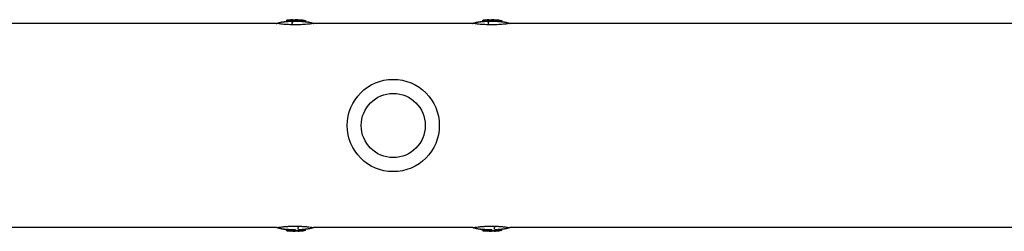
# Model space of a CAD drawing. Units: millimetres. Extents: x -6279 to 6279, y -1198 to 1198.
# Drawn here: x -3768 to -3276, y -53 to 53 of the extents above; entities that cross this region are included whole.
import ezdxf

# ---------------------------------------------------------------- set-up
doc = ezdxf.new("R2010")
doc.units = ezdxf.units.MM
doc.header["$LTSCALE"] = 20
doc.layers.add('2d', color=230, linetype='Continuous')

msp = doc.modelspace()

# ---------------------------------------------------------------- linework, layer by layer
at = {"layer": '2d'}
for p, q in [((-3639.91, 50.8), (-4170.09, 50.8)), ((-3634.87, 52.37), (-3634.87, 51.91)), ((-3634.62, 52.42), (-3634.62, 51.92)), ((-3632.7, 52.57), (-3632.7, 52.07)), ((-3632.63, 52.59), (-3632.63, 52.09)), ((-3632.56, 52.59), (-3632.56, 52.09)), ((-3632.5, 52.43), (-3632.5, 51.92)), ((-3631.81, 52.6), (-3631.81, 52.58)), ((-3631.3, 52.44), (-3631.3, 51.94)), ((-3630.45, 52.6), (-3630.45, 52.1)), ((-3629.23, 52.61), (-3629.23, 52.11)), ((-3626.03, 52.37), (-3626.03, 51.87)), ((-3625.29, 52.3), (-3625.29, 51.79)), ((-3622.04, 50.8), (-3622.04, 50.8)), ((-3541.91, 50.8), (-3621.15, 50.8)), ((-3536.87, 52.37), (-3536.87, 51.91)), ((-3536.62, 52.42), (-3536.62, 51.92)), ((-3534.7, 52.57), (-3534.7, 52.07)), ((-3534.63, 52.59), (-3534.63, 52.09)), ((-3534.56, 52.59), (-3534.56, 52.09)), ((-3534.5, 52.43), (-3534.5, 51.92)), ((-3533.81, 52.6), (-3533.81, 52.58)), ((-3533.3, 52.44), (-3533.3, 51.94)), ((-3532.45, 52.6), (-3532.45, 52.1)), ((-3531.23, 52.61), (-3531.23, 52.11)), ((-3528.03, 52.37), (-3528.03, 51.87)), ((-3527.29, 52.3), (-3527.29, 51.79)), ((-3524.04, 50.8), (-3524.04, 50.8)), ((-3057.5, 50.8), (-3523.15, 50.8)), ((-3639.91, -50.8), (-4170.09, -50.8)), ((-3634.87, -52.37), (-3634.87, -51.87)), ((-3634.62, -52.42), (-3634.62, -52.42)), ((-3633.96, -52.44), (-3633.96, -51.93)), ((-3631.58, -52.62), (-3631.58, -52.12)), ((-3630.86, -52.63), (-3630.87, -52.13)), ((-3630.45, -52.6), (-3630.45, -52.1)), ((-3630.12, -52.42), (-3630.12, -51.92)), ((-3628.62, -52.39), (-3628.62, -51.89)), ((-3628.14, -52.57), (-3628.14, -52.07)), ((-3626.03, -52.39), (-3626.03, -51.88)), ((-3625.29, -52.3), (-3625.29, -51.79)), ((-3541.91, -50.8), (-3621.15, -50.8)), ((-3536.87, -52.37), (-3536.87, -51.87)), ((-3536.62, -52.42), (-3536.62, -52.42)), ((-3535.96, -52.44), (-3535.96, -51.93)), ((-3533.58, -52.62), (-3533.58, -52.12)), ((-3532.86, -52.63), (-3532.87, -52.13)), ((-3532.45, -52.6), (-3532.45, -52.1)), ((-3532.12, -52.42), (-3532.12, -51.92)), ((-3530.62, -52.39), (-3530.62, -51.89)), ((-3530.14, -52.57), (-3530.14, -52.07)), ((-3528.03, -52.39), (-3528.03, -51.88)), ((-3527.29, -52.3), (-3527.29, -51.79)), ((-3057.5, -50.8), (-3523.15, -50.8))]:
    msp.add_line(p, q, dxfattribs=at)
for radius in [23, 16]:
    msp.add_circle((-3581.5, 0), radius, dxfattribs=at)
at = {"layer": '2d', "extrusion": (0, 0, -1)}
for centre, radius, start, end in [((3630.55, 12.64), 39.5, 80.1902, 84.0825), ((3630.55, 12.64), 39.5, 86.8735, 87.1014), ((3630.55, 12.64), 40, 87.1386, 97.4664), ((3630.55, 12.64), 39.5, 97.6506, 99.9505), ((3532.55, 12.64), 39.5, 80.1902, 84.0825), ((3532.55, 12.64), 39.5, 86.8735, 87.1014), ((3532.55, 12.64), 40, 87.1386, 97.4664), ((3532.55, 12.64), 39.5, 97.6506, 99.9505), ((3630.55, -12.64), 39.5, 276.2879, 279.8098), ((3630.55, -12.64), 40, 262.5336, 272.8614), ((3630.55, -12.64), 39.5, 260.0495, 262.4937), ((3532.55, -12.64), 39.5, 276.2879, 279.8098), ((3532.55, -12.64), 40, 262.5336, 272.8614), ((3532.55, -12.64), 39.5, 260.0495, 262.4937)]:
    msp.add_arc(centre, radius, start, end, dxfattribs=at)
for centre, major_axis, ratio, start_param, end_param in [((-3630.97, 12.64), (0.05, 39.99), 0.882622, 6.224498, 6.234623), ((-3631.06, 12.64), (-0.05, -40), 0.372287, 3.048914, 3.088751), ((-3631.31, 40.04), (0.25, -12), 0.082488, 2.582791, 2.976021), ((-3629.85, 12.64), (-0.05, -39.99), 0.385585, 3.058748, 3.099203), ((-3630.55, 12.64), (0.04, 39.49), 1, 0.032081, 0.113379), ((-3532.97, 12.64), (0.05, 39.99), 0.882622, 6.224498, 6.234623), ((-3533.06, 12.64), (-0.05, -40), 0.372287, 3.048914, 3.088751), ((-3533.31, 40.04), (0.25, -12), 0.082488, 2.582791, 2.976021), ((-3531.85, 12.64), (-0.05, -39.99), 0.385585, 3.058748, 3.099203), ((-3532.55, 12.64), (0.04, 39.49), 1, 0.032081, 0.113379), ((-3630.37, -12.64), (0.05, -40), 0.88673, 0.035572, 0.102792), ((-3632.2, -12.65), (0.05, -39.96), 0.438387, 0.022449, 0.023625), ((-3629.72, -40.04), (-0.28, 12), 0.082667, 2.582194, 2.940059), ((-3630.55, -12.64), (-0.04, 39.5), 1, 3.028247, 3.081864), ((-3532.37, -12.64), (0.05, -40), 0.88673, 0.035572, 0.102792), ((-3534.2, -12.65), (0.05, -39.96), 0.438387, 0.022449, 0.023625), ((-3531.72, -40.04), (-0.28, 12), 0.082667, 2.582194, 2.940059), ((-3532.55, -12.64), (-0.04, 39.5), 1, 3.028247, 3.081864)]:
    msp.add_ellipse(centre, major_axis=major_axis, ratio=ratio, start_param=start_param, end_param=end_param, dxfattribs=at)
at = {"layer": '2d'}
for centre, major_axis, ratio, start_param, end_param in [((-3632.2, 12.65), (-0.05, -39.96), 0.438387, 3.121953, 3.165218), ((-3630.55, 12.64), (-0.05, -39.5), 0.000211, 3.057578, 3.091881), ((-3630.55, 12.64), (0.05, 39.99), 1, -0.111956, -0.031681), ((-3534.2, 12.65), (-0.05, -39.96), 0.438387, 3.121953, 3.165218), ((-3532.55, 12.64), (-0.05, -39.5), 0.000211, 3.057578, 3.091881), ((-3532.55, 12.64), (0.05, 39.99), 1, -0.111956, -0.031681), ((-3630.97, -12.64), (-0.05, 39.99), 0.882622, 3.038837, 3.093031), ((-3630.55, -12.64), (-0.05, 39.5), 0.000211, 3.057797, 3.097488), ((-3630.8, -12.64), (0.05, -40), 0.156229, 0.047918, 0.08374), ((-3629.28, -12.64), (0.05, -39.98), 0.150485, 0.041082, 0.08675), ((-3630.55, -12.64), (-0.05, 40), 1, 3.200575, 3.253517), ((-3532.97, -12.64), (-0.05, 39.99), 0.882622, 3.038837, 3.093031), ((-3532.55, -12.64), (-0.05, 39.5), 0.000211, 3.057797, 3.097488), ((-3532.8, -12.64), (0.05, -40), 0.156229, 0.047918, 0.08374), ((-3531.28, -12.64), (0.05, -39.98), 0.150485, 0.041082, 0.08675), ((-3532.55, -12.64), (-0.05, 40), 1, 3.200575, 3.253517)]:
    msp.add_ellipse(centre, major_axis=major_axis, ratio=ratio, start_param=start_param, end_param=end_param, dxfattribs=at)
for points in [[(-3639.91, 50.8), (-3639.78, 50.85), (-3639.66, 50.9), (-3639.53, 50.95)], [(-3639.53, 50.95), (-3638.8, 51.22), (-3638.04, 51.43), (-3637.28, 51.57)], [(-3632.39, 52.47), (-3632.41, 52.47), (-3632.43, 52.46), (-3632.46, 52.45)], [(-3631.77, 52.59), (-3631.77, 52.59), (-3631.78, 52.59), (-3631.81, 52.6)], [(-3631.8, 52.59), (-3631.78, 52.59), (-3631.77, 52.59), (-3631.77, 52.59)], [(-3631.07, 52.5), (-3631.15, 52.48), (-3631.22, 52.46), (-3631.3, 52.44)], [(-3631.3, 51.94), (-3631.22, 51.96), (-3631.14, 51.99), (-3631.06, 52)], [(-3631.06, 52), (-3630.87, 52), (-3630.68, 52), (-3630.5, 52)], [(-3623.72, 51.55), (-3622.95, 51.42), (-3622.19, 51.2), (-3621.47, 50.92)], [(-3621.47, 50.92), (-3621.36, 50.88), (-3621.26, 50.84), (-3621.15, 50.8)], [(-3541.91, 50.8), (-3541.78, 50.85), (-3541.66, 50.9), (-3541.53, 50.95)], [(-3541.53, 50.95), (-3540.8, 51.22), (-3540.04, 51.43), (-3539.28, 51.57)], [(-3534.39, 52.47), (-3534.41, 52.47), (-3534.43, 52.46), (-3534.46, 52.45)], [(-3533.77, 52.59), (-3533.77, 52.59), (-3533.78, 52.59), (-3533.81, 52.6)], [(-3533.8, 52.59), (-3533.78, 52.59), (-3533.77, 52.59), (-3533.77, 52.59)], [(-3533.07, 52.5), (-3533.15, 52.48), (-3533.22, 52.46), (-3533.3, 52.44)], [(-3533.3, 51.94), (-3533.22, 51.96), (-3533.14, 51.99), (-3533.06, 52)], [(-3533.06, 52), (-3532.87, 52), (-3532.68, 52), (-3532.5, 52)], [(-3525.72, 51.55), (-3524.95, 51.42), (-3524.19, 51.2), (-3523.47, 50.92)], [(-3523.47, 50.92), (-3523.36, 50.88), (-3523.26, 50.84), (-3523.15, 50.8)], [(-3639.53, -50.95), (-3639.66, -50.9), (-3639.78, -50.85), (-3639.91, -50.8)], [(-3637.28, -51.57), (-3638.04, -51.43), (-3638.8, -51.22), (-3639.53, -50.95)], [(-3630.5, -52.11), (-3630.57, -52.12), (-3630.69, -52.12), (-3630.87, -52.13)], [(-3630.24, -52), (-3630.32, -52), (-3630.41, -52.01), (-3630.5, -52.01)], [(-3630.45, -52.1), (-3630.46, -52.1), (-3630.48, -52.1), (-3630.5, -52.11)], [(-3630.5, -52.61), (-3630.48, -52.6), (-3630.46, -52.6), (-3630.45, -52.6)], [(-3630.12, -52.42), (-3630.16, -52.46), (-3630.19, -52.48), (-3630.23, -52.5)], [(-3628.63, -52.41), (-3628.65, -52.43), (-3628.68, -52.45), (-3628.71, -52.47)], [(-3628.62, -52.39), (-3628.62, -52.4), (-3628.62, -52.4), (-3628.63, -52.41)], [(-3621.47, -50.92), (-3622.19, -51.2), (-3622.95, -51.42), (-3623.72, -51.55)], [(-3621.15, -50.8), (-3621.26, -50.84), (-3621.36, -50.88), (-3621.47, -50.92)], [(-3541.53, -50.95), (-3541.66, -50.9), (-3541.78, -50.85), (-3541.91, -50.8)], [(-3539.28, -51.57), (-3540.04, -51.43), (-3540.8, -51.22), (-3541.53, -50.95)], [(-3532.5, -52.11), (-3532.57, -52.12), (-3532.69, -52.12), (-3532.87, -52.13)], [(-3532.24, -52), (-3532.32, -52), (-3532.41, -52.01), (-3532.5, -52.01)], [(-3532.45, -52.1), (-3532.46, -52.1), (-3532.48, -52.1), (-3532.5, -52.11)], [(-3532.5, -52.61), (-3532.48, -52.6), (-3532.46, -52.6), (-3532.45, -52.6)], [(-3532.12, -52.42), (-3532.16, -52.46), (-3532.19, -52.48), (-3532.23, -52.5)], [(-3530.63, -52.41), (-3530.65, -52.43), (-3530.68, -52.45), (-3530.71, -52.47)], [(-3530.62, -52.39), (-3530.62, -52.4), (-3530.62, -52.4), (-3530.63, -52.41)], [(-3523.47, -50.92), (-3524.19, -51.2), (-3524.95, -51.42), (-3525.72, -51.55)], [(-3523.15, -50.8), (-3523.26, -50.84), (-3523.36, -50.88), (-3523.47, -50.92)]]:
    msp.add_open_spline(points, degree=3, dxfattribs=at)
for points, knots in [([(-3632.05, 50.2), (-3632.63, 50.21), (-3633.19, 50.23), (-3634.02, 50.27), (-3634.3, 50.28), (-3634.84, 50.31), (-3635.1, 50.33), (-3635.86, 50.38), (-3636.34, 50.43), (-3637.23, 50.53), (-3637.62, 50.58), (-3638.3, 50.69), (-3638.58, 50.74), (-3639.04, 50.84), (-3639.21, 50.88), (-3639.45, 50.93), (-3639.51, 50.94), (-3639.53, 50.95), (-3639.53, 50.95), (-3639.53, 50.95)], [0.02985935, 0.02985935, 0.02985935, 0.02985935, 0.03162646, 0.03162646, 0.03251001, 0.03251001, 0.03339356, 0.03339356, 0.03516067, 0.03516067, 0.03692777, 0.03692777, 0.03869488, 0.03869488, 0.04046198, 0.04046198, 0.04222909, 0.04222909, 0.04243941, 0.04243941, 0.04243941, 0.04243941]), ([(-3637.28, 51.57), (-3637.28, 51.57), (-3637.26, 51.57), (-3637.17, 51.58), (-3637.03, 51.6), (-3636.73, 51.63), (-3636.62, 51.65), (-3636.39, 51.67), (-3636.26, 51.69), (-3635.88, 51.73), (-3635.6, 51.76), (-3634.74, 51.84), (-3634.14, 51.88), (-3633.19, 51.94), (-3632.85, 51.95), (-3632.5, 51.97)], [0.040802898, 0.040802898, 0.040802898, 0.040802898, 0.041175461, 0.041175461, 0.042124409, 0.042124409, 0.042598883, 0.042598883, 0.043073357, 0.043073357, 0.044022305, 0.044022305, 0.045920201, 0.045920201, 0.046956943, 0.046956943, 0.046956943, 0.046956943]), ([(-3634.87, 52.37), (-3634.87, 52.38), (-3634.86, 52.38), (-3634.8, 52.39), (-3634.72, 52.41), (-3634.62, 52.42)], [0.0012743378, 0.0012743378, 0.0012743378, 0.0012743378, 0.0014588851, 0.0014588851, 0.0018557624, 0.0018557624, 0.0018557624, 0.0018557624]), ([(-3632.7, 52.57), (-3632.7, 52.58), (-3632.72, 52.58), (-3632.82, 52.58), (-3632.89, 52.57), (-3633.07, 52.56), (-3633.18, 52.56), (-3633.41, 52.54), (-3633.53, 52.53), (-3633.91, 52.5), (-3634.16, 52.48), (-3634.43, 52.45), (-3634.5, 52.45), (-3634.59, 52.43), (-3634.62, 52.43), (-3634.62, 52.42)], [0.00374523, 0.00374523, 0.00374523, 0.00374523, 0.004120439, 0.004120439, 0.004495648, 0.004495648, 0.004870857, 0.004870857, 0.005246066, 0.005246066, 0.005996483, 0.005996483, 0.006371692, 0.006371692, 0.006746901, 0.006746901, 0.006746901, 0.006746901]), ([(-3634.62, 52.42), (-3634.62, 52.42), (-3634.59, 52.42), (-3634.5, 52.42), (-3634.42, 52.42), (-3634.25, 52.43), (-3634.14, 52.44), (-3633.91, 52.46), (-3633.78, 52.47), (-3633.53, 52.48), (-3633.41, 52.5), (-3633.17, 52.52), (-3633.07, 52.53), (-3632.89, 52.54), (-3632.82, 52.55), (-3632.72, 52.57), (-3632.7, 52.57), (-3632.7, 52.57)], [0.000741504, 0.000741504, 0.000741504, 0.000741504, 0.00111697, 0.00111697, 0.001492435, 0.001492435, 0.001867901, 0.001867901, 0.002243367, 0.002243367, 0.002618833, 0.002618833, 0.002994299, 0.002994299, 0.003369764, 0.003369764, 0.00374523, 0.00374523, 0.00374523, 0.00374523]), ([(-3632.7, 52.07), (-3632.7, 52.07), (-3632.72, 52.06), (-3632.82, 52.05), (-3632.89, 52.04), (-3633.07, 52.02), (-3633.18, 52.01), (-3633.41, 51.99), (-3633.53, 51.98), (-3633.78, 51.96), (-3633.91, 51.95), (-3634.14, 51.94), (-3634.25, 51.93), (-3634.43, 51.92), (-3634.5, 51.92), (-3634.59, 51.92), (-3634.62, 51.92), (-3634.62, 51.92)], [0.002254056, 0.002254056, 0.002254056, 0.002254056, 0.00262942, 0.00262942, 0.003004784, 0.003004784, 0.003380147, 0.003380147, 0.003755511, 0.003755511, 0.004130875, 0.004130875, 0.004506239, 0.004506239, 0.004881602, 0.004881602, 0.005256966, 0.005256966, 0.005256966, 0.005256966]), ([(-3632.56, 52.59), (-3632.57, 52.59), (-3632.58, 52.59), (-3632.6, 52.59), (-3632.61, 52.59), (-3632.62, 52.59), (-3632.63, 52.59)], [0.0000002194, 0.0000002194, 0.0000002194, 0.0000002194, 0.0000556971, 0.0000556971, 0.0000556971, 0.0001037569, 0.0001037569, 0.0001037569, 0.0001037569]), ([(-3631.3, 52.44), (-3631.33, 52.43), (-3631.37, 52.42), (-3631.49, 52.4), (-3631.56, 52.39), (-3631.78, 52.37), (-3631.96, 52.36), (-3632.26, 52.37), (-3632.39, 52.38), (-3632.52, 52.41), (-3632.52, 52.43), (-3632.46, 52.45)], [0, 0, 0, 0, 0.000244994, 0.000244994, 0.000489988, 0.000489988, 0.000979976, 0.000979976, 0.001469963, 0.001469963, 0.001959951, 0.001959951, 0.001959951, 0.001959951]), ([(-3632.5, 51.91), (-3632.5, 51.91), (-3632.5, 51.91), (-3632.48, 51.9), (-3632.43, 51.88), (-3632.28, 51.86), (-3632.18, 51.86), (-3631.96, 51.86), (-3631.84, 51.86), (-3631.73, 51.87)], [0.000343736, 0.000343736, 0.000343736, 0.000343736, 0.00034388, 0.00034388, 0.000687761, 0.000687761, 0.001031641, 0.001031641, 0.001375521, 0.001375521, 0.001375521, 0.001375521]), ([(-3632.39, 52.47), (-3632.17, 52.48), (-3631.95, 52.48), (-3631.51, 52.49), (-3631.29, 52.5), (-3631.07, 52.5)], [0.030981024, 0.030981024, 0.030981024, 0.030981024, 0.031634697, 0.031634697, 0.03228837, 0.03228837, 0.03228837, 0.03228837]), ([(-3621.47, 50.92), (-3621.47, 50.92), (-3621.51, 50.91), (-3621.64, 50.89), (-3621.7, 50.87), (-3621.85, 50.84), (-3621.94, 50.82), (-3622.24, 50.76), (-3622.49, 50.71), (-3622.96, 50.63), (-3623.13, 50.6), (-3623.49, 50.55), (-3623.69, 50.52), (-3624.32, 50.44), (-3624.78, 50.4), (-3625.78, 50.32), (-3626.31, 50.29), (-3627.4, 50.23), (-3627.96, 50.22), (-3629.12, 50.19), (-3629.71, 50.18), (-3630.6, 50.18), (-3630.89, 50.18), (-3631.47, 50.19), (-3631.76, 50.19), (-3632.05, 50.2)], [0.01414883, 0.01414883, 0.01414883, 0.01414883, 0.0157017, 0.0157017, 0.01658655, 0.01658655, 0.01747141, 0.01747141, 0.01924111, 0.01924111, 0.02012597, 0.02012597, 0.02101082, 0.02101082, 0.02278053, 0.02278053, 0.02455023, 0.02455023, 0.02631994, 0.02631994, 0.02808965, 0.02808965, 0.0289745, 0.0289745, 0.02985935, 0.02985935, 0.02985935, 0.02985935]), ([(-3631.73, 51.87), (-3631.63, 51.88), (-3631.54, 51.89), (-3631.39, 51.91), (-3631.34, 51.92), (-3631.3, 51.94)], [0.0013755213, 0.0013755213, 0.0013755213, 0.0013755213, 0.0016680652, 0.0016680652, 0.0019606091, 0.0019606091, 0.0019606091, 0.0019606091]), ([(-3630.5, 52), (-3629.86, 52), (-3629.23, 51.99), (-3627.98, 51.94), (-3627.37, 51.91), (-3626.46, 51.84), (-3626.16, 51.82), (-3625.58, 51.76), (-3625.29, 51.73), (-3624.76, 51.68), (-3624.52, 51.65), (-3624.19, 51.61), (-3624.09, 51.6), (-3623.93, 51.58), (-3623.86, 51.57), (-3623.76, 51.56), (-3623.73, 51.55), (-3623.72, 51.55), (-3623.72, 51.55), (-3623.72, 51.55)], [0.016327256, 0.016327256, 0.016327256, 0.016327256, 0.018224943, 0.018224943, 0.02012263, 0.02012263, 0.021071473, 0.021071473, 0.022020317, 0.022020317, 0.02296916, 0.02296916, 0.023443582, 0.023443582, 0.023918004, 0.023918004, 0.024392425, 0.024392425, 0.024496532, 0.024496532, 0.024496532, 0.024496532]), ([(-3629.23, 52.61), (-3629.36, 52.61), (-3629.49, 52.62), (-3629.74, 52.62), (-3629.86, 52.62), (-3630.18, 52.62), (-3630.35, 52.61), (-3630.45, 52.6)], [0.000000197, 0.000000197, 0.000000197, 0.000000197, 0.000385736, 0.000385736, 0.000771274, 0.000771274, 0.001542351, 0.001542351, 0.001542351, 0.001542351]), ([(-3630.45, 52.1), (-3630.4, 52.11), (-3630.34, 52.11), (-3630.17, 52.12), (-3630.07, 52.12), (-3629.75, 52.12), (-3629.49, 52.12), (-3629.23, 52.11)], [0.000000214, 0.000000214, 0.000000214, 0.000000214, 0.000385757, 0.000385757, 0.0007713, 0.0007713, 0.001542387, 0.001542387, 0.001542387, 0.001542387]), ([(-3626.03, 52.37), (-3625.93, 52.36), (-3625.84, 52.35), (-3625.66, 52.33), (-3625.57, 52.32), (-3625.37, 52.3), (-3625.29, 52.29), (-3625.29, 52.3)], [0.000000198, 0.000000198, 0.000000198, 0.000000198, 0.000293068, 0.000293068, 0.000585938, 0.000585938, 0.001171678, 0.001171678, 0.001171678, 0.001171678]), ([(-3625.29, 51.79), (-3625.29, 51.79), (-3625.31, 51.79), (-3625.38, 51.8), (-3625.44, 51.8), (-3625.65, 51.83), (-3625.84, 51.85), (-3626.03, 51.87)], [0.001172401, 0.001172401, 0.001172401, 0.001172401, 0.001465, 0.001465, 0.001757599, 0.001757599, 0.002342798, 0.002342798, 0.002342798, 0.002342798]), ([(-3625.29, 52.3), (-3625.29, 52.3), (-3625.31, 52.3), (-3625.34, 52.3), (-3625.35, 52.3), (-3625.35, 52.3)], [0.0011716779, 0.0011716779, 0.0011716779, 0.0011716779, 0.0014644171, 0.0014644171, 0.0014755947, 0.0014755947, 0.0014755947, 0.0014755947]), ([(-3534.05, 50.2), (-3534.63, 50.21), (-3535.19, 50.23), (-3536.02, 50.27), (-3536.3, 50.28), (-3536.84, 50.31), (-3537.1, 50.33), (-3537.86, 50.38), (-3538.34, 50.43), (-3539.23, 50.53), (-3539.62, 50.58), (-3540.3, 50.69), (-3540.58, 50.74), (-3541.04, 50.84), (-3541.21, 50.88), (-3541.45, 50.93), (-3541.51, 50.94), (-3541.53, 50.95), (-3541.53, 50.95), (-3541.53, 50.95)], [0.02985935, 0.02985935, 0.02985935, 0.02985935, 0.03162646, 0.03162646, 0.03251001, 0.03251001, 0.03339356, 0.03339356, 0.03516067, 0.03516067, 0.03692777, 0.03692777, 0.03869488, 0.03869488, 0.04046198, 0.04046198, 0.04222909, 0.04222909, 0.04243941, 0.04243941, 0.04243941, 0.04243941]), ([(-3539.28, 51.57), (-3539.28, 51.57), (-3539.26, 51.57), (-3539.17, 51.58), (-3539.03, 51.6), (-3538.73, 51.63), (-3538.62, 51.65), (-3538.39, 51.67), (-3538.26, 51.69), (-3537.88, 51.73), (-3537.6, 51.76), (-3536.74, 51.84), (-3536.14, 51.88), (-3535.19, 51.94), (-3534.85, 51.95), (-3534.5, 51.97)], [0.040802898, 0.040802898, 0.040802898, 0.040802898, 0.041175461, 0.041175461, 0.042124409, 0.042124409, 0.042598883, 0.042598883, 0.043073357, 0.043073357, 0.044022305, 0.044022305, 0.045920201, 0.045920201, 0.046956943, 0.046956943, 0.046956943, 0.046956943]), ([(-3536.87, 52.37), (-3536.87, 52.38), (-3536.86, 52.38), (-3536.8, 52.39), (-3536.72, 52.41), (-3536.62, 52.42)], [0.0012743378, 0.0012743378, 0.0012743378, 0.0012743378, 0.0014588851, 0.0014588851, 0.0018557624, 0.0018557624, 0.0018557624, 0.0018557624]), ([(-3534.7, 52.57), (-3534.7, 52.58), (-3534.72, 52.58), (-3534.82, 52.58), (-3534.89, 52.57), (-3535.07, 52.56), (-3535.18, 52.56), (-3535.41, 52.54), (-3535.53, 52.53), (-3535.91, 52.5), (-3536.16, 52.48), (-3536.43, 52.45), (-3536.5, 52.45), (-3536.59, 52.43), (-3536.62, 52.43), (-3536.62, 52.42)], [0.00374523, 0.00374523, 0.00374523, 0.00374523, 0.004120439, 0.004120439, 0.004495648, 0.004495648, 0.004870857, 0.004870857, 0.005246066, 0.005246066, 0.005996483, 0.005996483, 0.006371692, 0.006371692, 0.006746901, 0.006746901, 0.006746901, 0.006746901]), ([(-3536.62, 52.42), (-3536.62, 52.42), (-3536.59, 52.42), (-3536.5, 52.42), (-3536.42, 52.42), (-3536.25, 52.43), (-3536.14, 52.44), (-3535.91, 52.46), (-3535.78, 52.47), (-3535.53, 52.48), (-3535.41, 52.5), (-3535.17, 52.52), (-3535.07, 52.53), (-3534.89, 52.54), (-3534.82, 52.55), (-3534.72, 52.57), (-3534.7, 52.57), (-3534.7, 52.57)], [0.000741504, 0.000741504, 0.000741504, 0.000741504, 0.00111697, 0.00111697, 0.001492435, 0.001492435, 0.001867901, 0.001867901, 0.002243367, 0.002243367, 0.002618833, 0.002618833, 0.002994299, 0.002994299, 0.003369764, 0.003369764, 0.00374523, 0.00374523, 0.00374523, 0.00374523]), ([(-3534.7, 52.07), (-3534.7, 52.07), (-3534.72, 52.06), (-3534.82, 52.05), (-3534.89, 52.04), (-3535.07, 52.02), (-3535.18, 52.01), (-3535.41, 51.99), (-3535.53, 51.98), (-3535.78, 51.96), (-3535.91, 51.95), (-3536.14, 51.94), (-3536.25, 51.93), (-3536.43, 51.92), (-3536.5, 51.92), (-3536.59, 51.92), (-3536.62, 51.92), (-3536.62, 51.92)], [0.002254056, 0.002254056, 0.002254056, 0.002254056, 0.00262942, 0.00262942, 0.003004784, 0.003004784, 0.003380147, 0.003380147, 0.003755511, 0.003755511, 0.004130875, 0.004130875, 0.004506239, 0.004506239, 0.004881602, 0.004881602, 0.005256966, 0.005256966, 0.005256966, 0.005256966]), ([(-3534.56, 52.59), (-3534.57, 52.59), (-3534.58, 52.59), (-3534.6, 52.59), (-3534.61, 52.59), (-3534.62, 52.59), (-3534.63, 52.59)], [0.0000002194, 0.0000002194, 0.0000002194, 0.0000002194, 0.0000556971, 0.0000556971, 0.0000556971, 0.0001037569, 0.0001037569, 0.0001037569, 0.0001037569]), ([(-3533.3, 52.44), (-3533.33, 52.43), (-3533.37, 52.42), (-3533.49, 52.4), (-3533.56, 52.39), (-3533.78, 52.37), (-3533.96, 52.36), (-3534.26, 52.37), (-3534.39, 52.38), (-3534.52, 52.41), (-3534.52, 52.43), (-3534.46, 52.45)], [0, 0, 0, 0, 0.000244994, 0.000244994, 0.000489988, 0.000489988, 0.000979976, 0.000979976, 0.001469963, 0.001469963, 0.001959951, 0.001959951, 0.001959951, 0.001959951]), ([(-3534.5, 51.91), (-3534.5, 51.91), (-3534.5, 51.91), (-3534.48, 51.9), (-3534.43, 51.88), (-3534.28, 51.86), (-3534.18, 51.86), (-3533.96, 51.86), (-3533.84, 51.86), (-3533.73, 51.87)], [0.000343736, 0.000343736, 0.000343736, 0.000343736, 0.00034388, 0.00034388, 0.000687761, 0.000687761, 0.001031641, 0.001031641, 0.001375521, 0.001375521, 0.001375521, 0.001375521]), ([(-3534.39, 52.47), (-3534.17, 52.48), (-3533.95, 52.48), (-3533.51, 52.49), (-3533.29, 52.5), (-3533.07, 52.5)], [0.030981024, 0.030981024, 0.030981024, 0.030981024, 0.031634697, 0.031634697, 0.03228837, 0.03228837, 0.03228837, 0.03228837]), ([(-3523.47, 50.92), (-3523.47, 50.92), (-3523.51, 50.91), (-3523.64, 50.89), (-3523.7, 50.87), (-3523.85, 50.84), (-3523.94, 50.82), (-3524.24, 50.76), (-3524.49, 50.71), (-3524.96, 50.63), (-3525.13, 50.6), (-3525.49, 50.55), (-3525.69, 50.52), (-3526.32, 50.44), (-3526.78, 50.4), (-3527.78, 50.32), (-3528.31, 50.29), (-3529.4, 50.23), (-3529.96, 50.22), (-3531.12, 50.19), (-3531.71, 50.18), (-3532.6, 50.18), (-3532.89, 50.18), (-3533.47, 50.19), (-3533.76, 50.19), (-3534.05, 50.2)], [0.01414883, 0.01414883, 0.01414883, 0.01414883, 0.0157017, 0.0157017, 0.01658655, 0.01658655, 0.01747141, 0.01747141, 0.01924111, 0.01924111, 0.02012597, 0.02012597, 0.02101082, 0.02101082, 0.02278053, 0.02278053, 0.02455023, 0.02455023, 0.02631994, 0.02631994, 0.02808965, 0.02808965, 0.0289745, 0.0289745, 0.02985935, 0.02985935, 0.02985935, 0.02985935]), ([(-3533.73, 51.87), (-3533.63, 51.88), (-3533.54, 51.89), (-3533.39, 51.91), (-3533.34, 51.92), (-3533.3, 51.94)], [0.0013755213, 0.0013755213, 0.0013755213, 0.0013755213, 0.0016680652, 0.0016680652, 0.0019606091, 0.0019606091, 0.0019606091, 0.0019606091]), ([(-3532.5, 52), (-3531.86, 52), (-3531.23, 51.99), (-3529.98, 51.94), (-3529.37, 51.91), (-3528.46, 51.84), (-3528.16, 51.82), (-3527.58, 51.76), (-3527.29, 51.73), (-3526.76, 51.68), (-3526.52, 51.65), (-3526.19, 51.61), (-3526.09, 51.6), (-3525.93, 51.58), (-3525.86, 51.57), (-3525.76, 51.56), (-3525.73, 51.55), (-3525.72, 51.55), (-3525.72, 51.55), (-3525.72, 51.55)], [0.016327256, 0.016327256, 0.016327256, 0.016327256, 0.018224943, 0.018224943, 0.02012263, 0.02012263, 0.021071473, 0.021071473, 0.022020317, 0.022020317, 0.02296916, 0.02296916, 0.023443582, 0.023443582, 0.023918004, 0.023918004, 0.024392425, 0.024392425, 0.024496532, 0.024496532, 0.024496532, 0.024496532]), ([(-3531.23, 52.61), (-3531.36, 52.61), (-3531.49, 52.62), (-3531.74, 52.62), (-3531.86, 52.62), (-3532.18, 52.62), (-3532.35, 52.61), (-3532.45, 52.6)], [0.000000197, 0.000000197, 0.000000197, 0.000000197, 0.000385736, 0.000385736, 0.000771274, 0.000771274, 0.001542351, 0.001542351, 0.001542351, 0.001542351]), ([(-3532.45, 52.1), (-3532.4, 52.11), (-3532.34, 52.11), (-3532.17, 52.12), (-3532.07, 52.12), (-3531.75, 52.12), (-3531.49, 52.12), (-3531.23, 52.11)], [0.000000214, 0.000000214, 0.000000214, 0.000000214, 0.000385757, 0.000385757, 0.0007713, 0.0007713, 0.001542387, 0.001542387, 0.001542387, 0.001542387]), ([(-3528.03, 52.37), (-3527.93, 52.36), (-3527.84, 52.35), (-3527.66, 52.33), (-3527.57, 52.32), (-3527.37, 52.3), (-3527.29, 52.29), (-3527.29, 52.3)], [0.000000198, 0.000000198, 0.000000198, 0.000000198, 0.000293068, 0.000293068, 0.000585938, 0.000585938, 0.001171678, 0.001171678, 0.001171678, 0.001171678]), ([(-3527.29, 51.79), (-3527.29, 51.79), (-3527.31, 51.79), (-3527.38, 51.8), (-3527.44, 51.8), (-3527.65, 51.83), (-3527.84, 51.85), (-3528.03, 51.87)], [0.001172401, 0.001172401, 0.001172401, 0.001172401, 0.001465, 0.001465, 0.001757599, 0.001757599, 0.002342798, 0.002342798, 0.002342798, 0.002342798]), ([(-3527.29, 52.3), (-3527.29, 52.3), (-3527.31, 52.3), (-3527.34, 52.3), (-3527.35, 52.3), (-3527.35, 52.3)], [0.0011716779, 0.0011716779, 0.0011716779, 0.0011716779, 0.0014644171, 0.0014644171, 0.0014755947, 0.0014755947, 0.0014755947, 0.0014755947]), ([(-3639.53, -50.95), (-3639.53, -50.95), (-3639.49, -50.94), (-3639.36, -50.91), (-3639.3, -50.89), (-3639.15, -50.86), (-3639.06, -50.84), (-3638.77, -50.78), (-3638.51, -50.72), (-3637.88, -50.62), (-3637.52, -50.56), (-3636.9, -50.48), (-3636.67, -50.46), (-3636.21, -50.41), (-3635.97, -50.39), (-3635.23, -50.33), (-3634.7, -50.3), (-3633.88, -50.26), (-3633.6, -50.24), (-3633.04, -50.22), (-3632.75, -50.21), (-3631.89, -50.19), (-3631.31, -50.18), (-3630.14, -50.18), (-3629.55, -50.18), (-3628.96, -50.19)], [0.04243942, 0.04243942, 0.04243942, 0.04243942, 0.04399619, 0.04399619, 0.04487974, 0.04487974, 0.0457633, 0.0457633, 0.0475304, 0.0475304, 0.04929751, 0.04929751, 0.05018106, 0.05018106, 0.05106461, 0.05106461, 0.05283172, 0.05283172, 0.05371527, 0.05371527, 0.05459882, 0.05459882, 0.05636593, 0.05636593, 0.05813303, 0.05813303, 0.05813303, 0.05813303]), ([(-3630.5, -52.01), (-3630.82, -52.01), (-3631.13, -52), (-3631.76, -51.99), (-3632.08, -51.98), (-3633.02, -51.95), (-3633.64, -51.92), (-3634.55, -51.85), (-3634.84, -51.83), (-3635.42, -51.78), (-3635.7, -51.75), (-3636.09, -51.71), (-3636.22, -51.69), (-3636.47, -51.66), (-3636.59, -51.65), (-3636.91, -51.61), (-3637.08, -51.59), (-3637.23, -51.57), (-3637.26, -51.57), (-3637.27, -51.57), (-3637.28, -51.57), (-3637.28, -51.57)], [0.032634929, 0.032634929, 0.032634929, 0.032634929, 0.033583877, 0.033583877, 0.034532825, 0.034532825, 0.036430721, 0.036430721, 0.037379669, 0.037379669, 0.038328617, 0.038328617, 0.038803091, 0.038803091, 0.039277565, 0.039277565, 0.040226513, 0.040226513, 0.040700987, 0.040700987, 0.040802898, 0.040802898, 0.040802898, 0.040802898]), ([(-3633.96, -52.44), (-3634.03, -52.43), (-3634.11, -52.42), (-3634.27, -52.4), (-3634.36, -52.4), (-3634.59, -52.38), (-3634.72, -52.37), (-3634.87, -52.37), (-3634.89, -52.37), (-3634.8, -52.4), (-3634.69, -52.41), (-3634.54, -52.43)], [0.000000224, 0.000000224, 0.000000224, 0.000000224, 0.000243334, 0.000243334, 0.000486444, 0.000486444, 0.000972665, 0.000972665, 0.001458885, 0.001458885, 0.001945106, 0.001945106, 0.001945106, 0.001945106]), ([(-3632.99, -52.57), (-3633.08, -52.56), (-3633.18, -52.56), (-3633.41, -52.54), (-3633.53, -52.53), (-3633.91, -52.5), (-3634.16, -52.48), (-3634.43, -52.45), (-3634.5, -52.45), (-3634.59, -52.43), (-3634.62, -52.43), (-3634.62, -52.42)], [0.004509513, 0.004509513, 0.004509513, 0.004509513, 0.004870857, 0.004870857, 0.005246066, 0.005246066, 0.005996483, 0.005996483, 0.006371692, 0.006371692, 0.006746901, 0.006746901, 0.006746901, 0.006746901]), ([(-3632.56, -52.59), (-3632.57, -52.59), (-3632.58, -52.59), (-3632.6, -52.59), (-3632.61, -52.59), (-3632.62, -52.59), (-3632.63, -52.59)], [0.0000002194, 0.0000002194, 0.0000002194, 0.0000002194, 0.0000556971, 0.0000556971, 0.0000556971, 0.0001037569, 0.0001037569, 0.0001037569, 0.0001037569]), ([(-3630.87, -52.13), (-3630.96, -52.13), (-3631.08, -52.13), (-3631.33, -52.13), (-3631.47, -52.12), (-3631.58, -52.12)], [0.0000002743, 0.0000002743, 0.0000002743, 0.0000002743, 0.0003882083, 0.0003882083, 0.0007761422, 0.0007761422, 0.0007761422, 0.0007761422]), ([(-3631.58, -52.62), (-3631.47, -52.62), (-3631.33, -52.63), (-3631.08, -52.63), (-3630.96, -52.63), (-3630.86, -52.63)], [0.0000002225, 0.0000002225, 0.0000002225, 0.0000002225, 0.0003881544, 0.0003881544, 0.0007760862, 0.0007760862, 0.0007760862, 0.0007760862]), ([(-3630.86, -52.63), (-3630.78, -52.63), (-3630.7, -52.62), (-3630.58, -52.62), (-3630.53, -52.61), (-3630.5, -52.61)], [0.0000002744, 0.0000002744, 0.0000002744, 0.0000002744, 0.0003676971, 0.0003676971, 0.0007351198, 0.0007351198, 0.0007351198, 0.0007351198]), ([(-3628.71, -52.47), (-3628.96, -52.48), (-3629.22, -52.49), (-3629.72, -52.5), (-3629.98, -52.5), (-3630.23, -52.5)], [0.014673238, 0.014673238, 0.014673238, 0.014673238, 0.015428036, 0.015428036, 0.016182834, 0.016182834, 0.016182834, 0.016182834]), ([(-3630.12, -52.42), (-3630.11, -52.41), (-3630.08, -52.4), (-3629.98, -52.37), (-3629.92, -52.36), (-3629.7, -52.32), (-3629.5, -52.3), (-3629.13, -52.29), (-3628.94, -52.3), (-3628.69, -52.34), (-3628.62, -52.37), (-3628.62, -52.39)], [0, 0, 0, 0, 0.000282695, 0.000282695, 0.000565391, 0.000565391, 0.001130781, 0.001130781, 0.001696172, 0.001696172, 0.002261563, 0.002261563, 0.002261563, 0.002261563]), ([(-3628.99, -52.59), (-3629, -52.59), (-3629, -52.6), (-3628.93, -52.6), (-3628.87, -52.6), (-3628.71, -52.6), (-3628.61, -52.59), (-3628.39, -52.58), (-3628.27, -52.58), (-3628.14, -52.57)], [0.0000002, 0.0000002, 0.0000002, 0.0000002, 0.000366055, 0.000366055, 0.000731911, 0.000731911, 0.001097767, 0.001097767, 0.001463622, 0.001463622, 0.001463622, 0.001463622]), ([(-3628.96, -50.19), (-3628.38, -50.2), (-3627.81, -50.22), (-3626.97, -50.25), (-3626.7, -50.27), (-3626.16, -50.3), (-3625.89, -50.31), (-3625.38, -50.35), (-3625.13, -50.37), (-3624.65, -50.41), (-3624.42, -50.44), (-3623.76, -50.51), (-3623.38, -50.56), (-3622.7, -50.66), (-3622.41, -50.72), (-3621.96, -50.81), (-3621.79, -50.85), (-3621.55, -50.91), (-3621.48, -50.92), (-3621.47, -50.92), (-3621.47, -50.92), (-3621.47, -50.92)], [0.00154405, 0.00154405, 0.00154405, 0.00154405, 0.00331376, 0.00331376, 0.00419861, 0.00419861, 0.00508346, 0.00508346, 0.00596832, 0.00596832, 0.00685317, 0.00685317, 0.00862288, 0.00862288, 0.01039258, 0.01039258, 0.01216229, 0.01216229, 0.01393199, 0.01393199, 0.01414725, 0.01414725, 0.01414725, 0.01414725]), ([(-3623.72, -51.55), (-3623.72, -51.55), (-3623.73, -51.55), (-3623.83, -51.56), (-3623.97, -51.58), (-3624.27, -51.62), (-3624.38, -51.63), (-3624.61, -51.66), (-3624.74, -51.67), (-3625.13, -51.72), (-3625.41, -51.75), (-3625.98, -51.8), (-3626.28, -51.83), (-3626.88, -51.87), (-3627.18, -51.9), (-3627.86, -51.94), (-3628.24, -51.95), (-3628.62, -51.97)], [0.024495882, 0.024495882, 0.024495882, 0.024495882, 0.024866847, 0.024866847, 0.02581569, 0.02581569, 0.026290112, 0.026290112, 0.026764534, 0.026764534, 0.027713377, 0.027713377, 0.028662221, 0.028662221, 0.029611064, 0.029611064, 0.03076089, 0.03076089, 0.03076089, 0.03076089]), ([(-3628.14, -52.07), (-3628.27, -52.08), (-3628.39, -52.08), (-3628.54, -52.09), (-3628.58, -52.09), (-3628.62, -52.09)], [0.0000001975, 0.0000001975, 0.0000001975, 0.0000001975, 0.0003660492, 0.0003660492, 0.0005007799, 0.0005007799, 0.0005007799, 0.0005007799]), ([(-3625.29, -52.3), (-3625.29, -52.3), (-3625.31, -52.3), (-3625.38, -52.31), (-3625.44, -52.32), (-3625.65, -52.34), (-3625.84, -52.36), (-3626.03, -52.39)], [0.001171678, 0.001171678, 0.001171678, 0.001171678, 0.001464417, 0.001464417, 0.001757156, 0.001757156, 0.002342634, 0.002342634, 0.002342634, 0.002342634]), ([(-3541.53, -50.95), (-3541.53, -50.95), (-3541.49, -50.94), (-3541.36, -50.91), (-3541.3, -50.89), (-3541.15, -50.86), (-3541.06, -50.84), (-3540.77, -50.78), (-3540.51, -50.72), (-3539.88, -50.62), (-3539.52, -50.56), (-3538.9, -50.48), (-3538.67, -50.46), (-3538.21, -50.41), (-3537.97, -50.39), (-3537.23, -50.33), (-3536.7, -50.3), (-3535.88, -50.26), (-3535.6, -50.24), (-3535.04, -50.22), (-3534.75, -50.21), (-3533.89, -50.19), (-3533.31, -50.18), (-3532.14, -50.18), (-3531.55, -50.18), (-3530.96, -50.19)], [0.04243942, 0.04243942, 0.04243942, 0.04243942, 0.04399619, 0.04399619, 0.04487974, 0.04487974, 0.0457633, 0.0457633, 0.0475304, 0.0475304, 0.04929751, 0.04929751, 0.05018106, 0.05018106, 0.05106461, 0.05106461, 0.05283172, 0.05283172, 0.05371527, 0.05371527, 0.05459882, 0.05459882, 0.05636593, 0.05636593, 0.05813303, 0.05813303, 0.05813303, 0.05813303]), ([(-3532.5, -52.01), (-3532.82, -52.01), (-3533.13, -52), (-3533.76, -51.99), (-3534.08, -51.98), (-3535.02, -51.95), (-3535.64, -51.92), (-3536.55, -51.85), (-3536.84, -51.83), (-3537.42, -51.78), (-3537.7, -51.75), (-3538.09, -51.71), (-3538.22, -51.69), (-3538.47, -51.66), (-3538.59, -51.65), (-3538.91, -51.61), (-3539.08, -51.59), (-3539.23, -51.57), (-3539.26, -51.57), (-3539.27, -51.57), (-3539.28, -51.57), (-3539.28, -51.57)], [0.032634929, 0.032634929, 0.032634929, 0.032634929, 0.033583877, 0.033583877, 0.034532825, 0.034532825, 0.036430721, 0.036430721, 0.037379669, 0.037379669, 0.038328617, 0.038328617, 0.038803091, 0.038803091, 0.039277565, 0.039277565, 0.040226513, 0.040226513, 0.040700987, 0.040700987, 0.040802898, 0.040802898, 0.040802898, 0.040802898]), ([(-3535.96, -52.44), (-3536.03, -52.43), (-3536.11, -52.42), (-3536.27, -52.4), (-3536.36, -52.4), (-3536.59, -52.38), (-3536.72, -52.37), (-3536.87, -52.37), (-3536.89, -52.37), (-3536.8, -52.4), (-3536.69, -52.41), (-3536.54, -52.43)], [0.000000224, 0.000000224, 0.000000224, 0.000000224, 0.000243334, 0.000243334, 0.000486444, 0.000486444, 0.000972665, 0.000972665, 0.001458885, 0.001458885, 0.001945106, 0.001945106, 0.001945106, 0.001945106]), ([(-3534.99, -52.57), (-3535.08, -52.56), (-3535.18, -52.56), (-3535.41, -52.54), (-3535.53, -52.53), (-3535.91, -52.5), (-3536.16, -52.48), (-3536.43, -52.45), (-3536.5, -52.45), (-3536.59, -52.43), (-3536.62, -52.43), (-3536.62, -52.42)], [0.004509513, 0.004509513, 0.004509513, 0.004509513, 0.004870857, 0.004870857, 0.005246066, 0.005246066, 0.005996483, 0.005996483, 0.006371692, 0.006371692, 0.006746901, 0.006746901, 0.006746901, 0.006746901]), ([(-3534.56, -52.59), (-3534.57, -52.59), (-3534.58, -52.59), (-3534.6, -52.59), (-3534.61, -52.59), (-3534.62, -52.59), (-3534.63, -52.59)], [0.0000002194, 0.0000002194, 0.0000002194, 0.0000002194, 0.0000556971, 0.0000556971, 0.0000556971, 0.0001037569, 0.0001037569, 0.0001037569, 0.0001037569]), ([(-3532.87, -52.13), (-3532.96, -52.13), (-3533.08, -52.13), (-3533.33, -52.13), (-3533.47, -52.12), (-3533.58, -52.12)], [0.0000002743, 0.0000002743, 0.0000002743, 0.0000002743, 0.0003882083, 0.0003882083, 0.0007761422, 0.0007761422, 0.0007761422, 0.0007761422]), ([(-3533.58, -52.62), (-3533.47, -52.62), (-3533.33, -52.63), (-3533.08, -52.63), (-3532.96, -52.63), (-3532.86, -52.63)], [0.0000002225, 0.0000002225, 0.0000002225, 0.0000002225, 0.0003881544, 0.0003881544, 0.0007760862, 0.0007760862, 0.0007760862, 0.0007760862]), ([(-3532.86, -52.63), (-3532.78, -52.63), (-3532.7, -52.62), (-3532.58, -52.62), (-3532.53, -52.61), (-3532.5, -52.61)], [0.0000002744, 0.0000002744, 0.0000002744, 0.0000002744, 0.0003676971, 0.0003676971, 0.0007351198, 0.0007351198, 0.0007351198, 0.0007351198]), ([(-3530.71, -52.47), (-3530.96, -52.48), (-3531.22, -52.49), (-3531.72, -52.5), (-3531.98, -52.5), (-3532.23, -52.5)], [0.014673238, 0.014673238, 0.014673238, 0.014673238, 0.015428036, 0.015428036, 0.016182834, 0.016182834, 0.016182834, 0.016182834]), ([(-3532.12, -52.42), (-3532.11, -52.41), (-3532.08, -52.4), (-3531.98, -52.37), (-3531.92, -52.36), (-3531.7, -52.32), (-3531.5, -52.3), (-3531.13, -52.29), (-3530.94, -52.3), (-3530.69, -52.34), (-3530.62, -52.37), (-3530.62, -52.39)], [0, 0, 0, 0, 0.000282695, 0.000282695, 0.000565391, 0.000565391, 0.001130781, 0.001130781, 0.001696172, 0.001696172, 0.002261563, 0.002261563, 0.002261563, 0.002261563]), ([(-3530.99, -52.59), (-3531, -52.59), (-3531, -52.6), (-3530.93, -52.6), (-3530.87, -52.6), (-3530.71, -52.6), (-3530.61, -52.59), (-3530.39, -52.58), (-3530.27, -52.58), (-3530.14, -52.57)], [0.0000002, 0.0000002, 0.0000002, 0.0000002, 0.000366055, 0.000366055, 0.000731911, 0.000731911, 0.001097767, 0.001097767, 0.001463622, 0.001463622, 0.001463622, 0.001463622]), ([(-3530.96, -50.19), (-3530.38, -50.2), (-3529.81, -50.22), (-3528.97, -50.25), (-3528.7, -50.27), (-3528.16, -50.3), (-3527.89, -50.31), (-3527.38, -50.35), (-3527.13, -50.37), (-3526.65, -50.41), (-3526.42, -50.44), (-3525.76, -50.51), (-3525.38, -50.56), (-3524.7, -50.66), (-3524.41, -50.72), (-3523.96, -50.81), (-3523.79, -50.85), (-3523.55, -50.91), (-3523.48, -50.92), (-3523.47, -50.92), (-3523.47, -50.92), (-3523.47, -50.92)], [0.00154405, 0.00154405, 0.00154405, 0.00154405, 0.00331376, 0.00331376, 0.00419861, 0.00419861, 0.00508346, 0.00508346, 0.00596832, 0.00596832, 0.00685317, 0.00685317, 0.00862288, 0.00862288, 0.01039258, 0.01039258, 0.01216229, 0.01216229, 0.01393199, 0.01393199, 0.01414725, 0.01414725, 0.01414725, 0.01414725]), ([(-3525.72, -51.55), (-3525.72, -51.55), (-3525.73, -51.55), (-3525.83, -51.56), (-3525.97, -51.58), (-3526.27, -51.62), (-3526.38, -51.63), (-3526.61, -51.66), (-3526.74, -51.67), (-3527.13, -51.72), (-3527.41, -51.75), (-3527.98, -51.8), (-3528.28, -51.83), (-3528.88, -51.87), (-3529.18, -51.9), (-3529.86, -51.94), (-3530.24, -51.95), (-3530.62, -51.97)], [0.024495882, 0.024495882, 0.024495882, 0.024495882, 0.024866847, 0.024866847, 0.02581569, 0.02581569, 0.026290112, 0.026290112, 0.026764534, 0.026764534, 0.027713377, 0.027713377, 0.028662221, 0.028662221, 0.029611064, 0.029611064, 0.03076089, 0.03076089, 0.03076089, 0.03076089]), ([(-3530.14, -52.07), (-3530.27, -52.08), (-3530.39, -52.08), (-3530.54, -52.09), (-3530.58, -52.09), (-3530.62, -52.09)], [0.0000001975, 0.0000001975, 0.0000001975, 0.0000001975, 0.0003660492, 0.0003660492, 0.0005007799, 0.0005007799, 0.0005007799, 0.0005007799]), ([(-3527.29, -52.3), (-3527.29, -52.3), (-3527.31, -52.3), (-3527.38, -52.31), (-3527.44, -52.32), (-3527.65, -52.34), (-3527.84, -52.36), (-3528.03, -52.39)], [0.001171678, 0.001171678, 0.001171678, 0.001171678, 0.001464417, 0.001464417, 0.001757156, 0.001757156, 0.002342634, 0.002342634, 0.002342634, 0.002342634])]:
    msp.add_open_spline(points, degree=3, knots=knots, dxfattribs=at)

doc.saveas('drawing.dxf')
